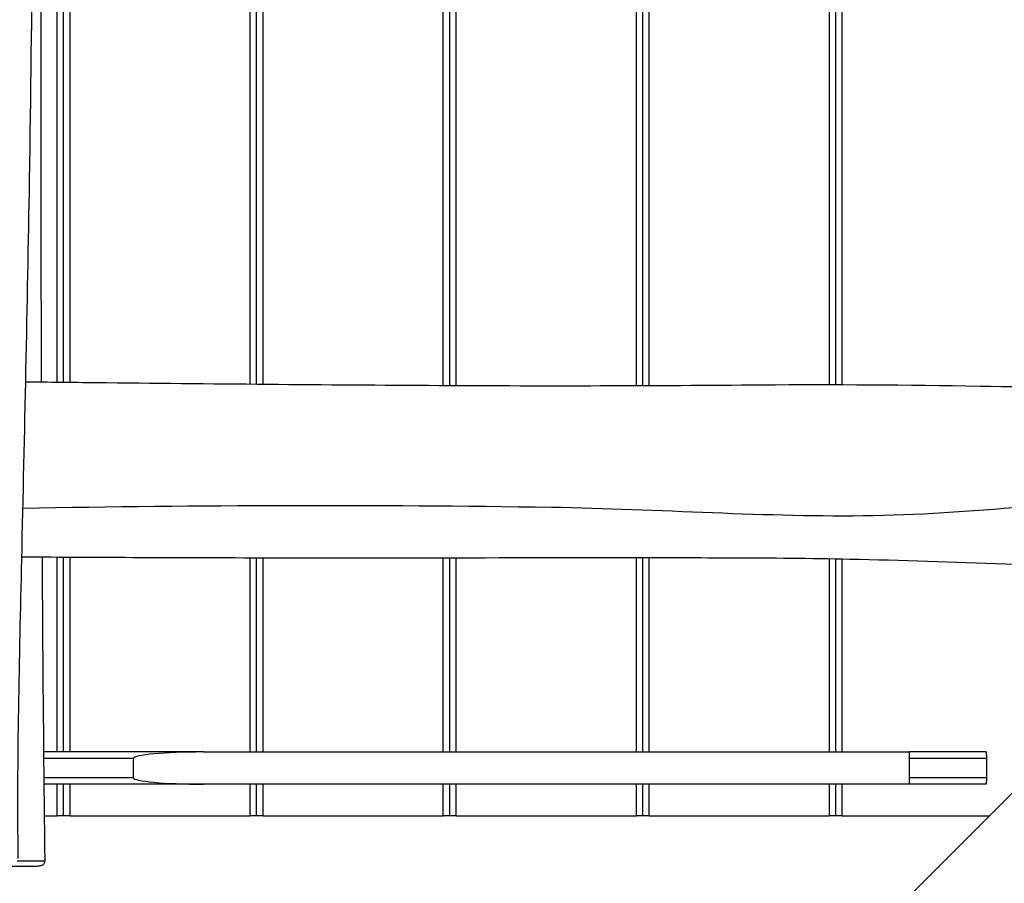
# Model space of a CAD drawing. Units: millimetres. Extents: x 3831 to 18483, y -10455 to -2701.
# Drawn here: x 10320 to 10932, y -7482 to -6945 of the extents above; entities that cross this region are included whole.
import ezdxf

# ---------------------------------------------------------------- set-up
doc = ezdxf.new("R2010")
doc.units = ezdxf.units.MM
doc.header["$LTSCALE"] = 70
doc.layers.add('SW_Toestellen', color=2, linetype='Continuous')

msp = doc.modelspace()

# ---------------------------------------------------------------- linework, layer by layer
at = {"layer": 'SW_Toestellen'}
for p, q in [((10347.56, -7170.67), (10347.56, -5496.63)), ((10347.56, -7170.67), (10347.56, -5496.63)), ((10351.56, -7170.72), (10351.56, -5496.65)), ((10463.56, -7171.83), (10463.56, -5497.02)), ((10467.56, -7171.86), (10467.56, -5497.02)), ((10467.56, -7171.86), (10467.56, -5497.02)), ((10471.56, -7171.9), (10471.56, -5497.03)), ((10583.56, -7172.69), (10583.56, -5497)), ((10587.56, -7172.72), (10587.56, -5496.99)), ((10587.56, -7172.72), (10587.56, -5496.99)), ((10591.56, -7172.74), (10591.56, -5496.99)), ((10703.56, -7172.78), (10703.56, -5496.92)), ((10707.56, -7172.77), (10707.56, -5496.92)), ((10707.56, -7172.77), (10707.56, -5496.92)), ((10711.56, -7172.75), (10711.56, -5496.93)), ((10823.56, -7172.19), (10823.56, -5497.89)), ((10827.56, -7172.19), (10827.56, -5497.98)), ((10827.56, -7172.19), (10827.56, -5497.98)), ((10831.56, -7172.2), (10831.56, -5498.07)), ((10343.56, -7170.63), (10343.56, -5658.75)), ((10343.56, -7400.57), (10343.56, -7279.57)), ((10347.56, -7400.57), (10347.56, -7279.59)), ((10347.56, -7400.57), (10347.56, -7279.59)), ((10351.56, -7400.57), (10351.56, -7279.61)), ((10463.56, -7400.57), (10463.56, -7280)), ((10467.56, -7400.57), (10467.56, -7280.01)), ((10467.56, -7400.57), (10467.56, -7280.01)), ((10471.56, -7400.57), (10471.56, -7280.01)), ((10583.56, -7400.57), (10583.56, -7280.03)), ((10587.56, -7400.57), (10587.56, -7280.03)), ((10587.56, -7400.57), (10587.56, -7280.03)), ((10591.56, -7400.57), (10591.56, -7280.02)), ((10703.56, -7400.57), (10703.56, -7279.91)), ((10707.56, -7400.57), (10707.56, -7279.91)), ((10707.56, -7400.57), (10707.56, -7279.91)), ((10711.56, -7400.57), (10711.56, -7279.91)), ((10823.56, -7400.57), (10823.56, -7280.59)), ((10827.56, -7400.57), (10827.56, -7280.66)), ((10827.56, -7400.57), (10827.56, -7280.66)), ((10831.56, -7400.57), (10831.56, -7280.74)), ((11000.34, -7362.81), (10758.46, -7604.69)), ((10434.46, -7400.57), (10335.1, -7400.57)), ((10390.92, -7404.57), (10335.14, -7404.57)), ((10390.92, -7416.57), (10390.92, -7404.57)), ((10434.46, -7400.57), (10873.23, -7400.57)), ((10921, -7400.57), (10873.23, -7400.57)), ((10873.23, -7400.57), (10873.23, -7420.57)), ((10921.37, -7404.57), (10873.23, -7404.57)), ((10921.37, -7416.57), (10921.37, -7404.57)), ((10390.92, -7416.57), (10335.26, -7416.57)), ((10921.37, -7416.57), (10873.23, -7416.57)), ((10434.46, -7420.57), (10335.3, -7420.57)), ((10343.56, -7440.31), (10343.56, -7420.57)), ((10347.56, -7440.31), (10347.56, -7420.57)), ((10347.56, -7440.31), (10347.56, -7420.57)), ((10351.56, -7440.31), (10351.56, -7420.57)), ((10873.23, -7420.57), (10434.46, -7420.57)), ((10463.56, -7440.31), (10463.56, -7420.57)), ((10467.56, -7440.31), (10467.56, -7420.57)), ((10467.56, -7440.31), (10467.56, -7420.57)), ((10471.56, -7440.31), (10471.56, -7420.57)), ((10583.56, -7440.31), (10583.56, -7420.57)), ((10587.56, -7440.31), (10587.56, -7420.57)), ((10587.56, -7440.31), (10587.56, -7420.57)), ((10591.56, -7440.31), (10591.56, -7420.57)), ((10703.56, -7440.31), (10703.56, -7420.57)), ((10707.56, -7440.31), (10707.56, -7420.57)), ((10707.56, -7440.31), (10707.56, -7420.57)), ((10711.56, -7440.31), (10711.56, -7420.57)), ((10823.56, -7440.31), (10823.56, -7420.57)), ((10827.56, -7440.31), (10827.56, -7420.57)), ((10827.56, -7440.31), (10827.56, -7420.57)), ((10831.56, -7440.31), (10831.56, -7420.57)), ((10921, -7420.57), (10873.23, -7420.57)), ((10335.5, -7440.31), (10343.56, -7440.31)), ((10347.56, -7440.31), (10343.56, -7440.31)), ((10351.56, -7440.31), (10347.56, -7440.31)), ((10351.56, -7440.31), (10463.56, -7440.31)), ((10467.56, -7440.31), (10463.56, -7440.31)), ((10471.56, -7440.31), (10467.56, -7440.31)), ((10471.56, -7440.31), (10583.56, -7440.31)), ((10587.56, -7440.31), (10583.56, -7440.31)), ((10591.56, -7440.31), (10587.56, -7440.31)), ((10591.56, -7440.31), (10703.56, -7440.31)), ((10707.56, -7440.31), (10703.56, -7440.31)), ((10711.56, -7440.31), (10707.56, -7440.31)), ((10711.56, -7440.31), (10823.56, -7440.31)), ((10827.56, -7440.31), (10823.56, -7440.31)), ((10831.56, -7440.31), (10827.56, -7440.31)), ((10831.56, -7440.31), (10922.84, -7440.31)), ((10285.69, -7472.25), (10332.83, -7471.43))]:
    msp.add_line(p, q, dxfattribs=at)
for centre, major_axis, start_param, end_param in [((10434.46, -7404.57), (-43.54, 0), 4.712389, 6.283185), ((10921, -7404.57), (0, 4), 4.712389, 6.283185), ((10434.46, -7416.57), (-43.54, 0), 0, 1.570796), ((10921, -7416.57), (0, -4), 0, 1.570796)]:
    msp.add_ellipse(centre, major_axis=major_axis, ratio=0.091864, start_param=start_param, end_param=end_param, dxfattribs=at)
for points, knots in [([(10328.81, -5174.62), (10327.45, -5207.97), (10326.29, -5241.47), (10325.07, -5300.83), (10324.86, -5327.05), (10324.67, -5381.51), (10324.7, -5409.68), (10324.81, -5478.89), (10324.92, -5519.94), (10325.21, -5643.97), (10325.33, -5726.94), (10325.23, -5953.46), (10324.27, -6096.93), (10325.06, -6341.34), (10326.02, -6442.39), (10327.63, -6606.14), (10328.18, -6668.99), (10328.77, -6836.14), (10327.87, -6940.52), (10324.9, -7123.57), (10323.13, -7202.29), (10319.97, -7342.95), (10318.37, -7404.98), (10319.14, -7466.76)], [0, 0, 0, 0, 10.01469, 10.01469, 17.926112, 17.926112, 26.373078, 26.373078, 38.689112, 38.689112, 63.583722, 63.583722, 106.657473, 106.657473, 136.945548, 136.945548, 155.815219, 155.815219, 187.112676, 187.112676, 210.740569, 210.740569, 229.32111, 229.32111, 229.32111, 229.32111]), ([(10345.29, -5496.62), (10344.98, -5523.19), (10344.69, -5549.75), (10341.17, -5876.3), (10339.85, -6176.32), (10335.47, -6609.46), (10334.09, -6742.62), (10333.35, -6974.03), (10333.33, -7072.28), (10333.66, -7170.52)], [32.029835, 32.029835, 32.029835, 32.029835, 40.000022, 40.000022, 130.000729, 130.000729, 169.954381, 169.954381, 199.425874, 199.425874, 199.425874, 199.425874]), ([(10323.8, -7170.4), (10338.37, -7170.57), (10352.95, -7170.73), (10438.73, -7171.65), (10509.92, -7172.28), (10648.05, -7173.06), (10714.7, -7172.86), (10826.36, -7171.98), (10871.68, -7172.29), (10953.09, -7173.71), (10989.24, -7174.22), (11085.76, -7174.9), (11146.22, -7175.05), (11220.72, -7175.19), (11234.94, -7175.21), (11249.16, -7175.2)], [26.54648, 26.54648, 26.54648, 26.54648, 30.923232, 30.923232, 52.310233, 52.310233, 72.522097, 72.522097, 86.123316, 86.123316, 96.976883, 96.976883, 115.088677, 115.088677, 119.363421, 119.363421, 119.363421, 119.363421]), ([(10322.08, -7249.03), (10431.65, -7246.92), (10541.25, -7246.7), (10717.52, -7249.4), (10784.35, -7254.65), (10917.57, -7252.43), (10983.94, -7242.66), (11115.8, -7240.69), (11181.1, -7242.56), (11246.42, -7247.28)], [0.2253202, 0.2253202, 0.2253202, 0.2253202, 0.4992466, 0.4992466, 0.6657721, 0.6657721, 0.8329205, 0.8329205, 0.9967296, 0.9967296, 0.9967296, 0.9967296]), ([(11018.58, -7285.9), (10990, -7285.79), (10961.46, -7284.92), (10900.73, -7282.72), (10868.3, -7281.51), (10811.65, -7280.31), (10787.46, -7280.11), (10742.86, -7279.96), (10722.5, -7279.93), (10657.34, -7279.85), (10612.42, -7280.01), (10510.02, -7280.1), (10452.49, -7280.02), (10370.42, -7279.71), (10345.92, -7279.58), (10321.4, -7279.45)], [23.10424, 23.10424, 23.10424, 23.10424, 31.679984, 31.679984, 41.367532, 41.367532, 48.734992, 48.734992, 54.89886, 54.89886, 68.429871, 68.429871, 85.736433, 85.736433, 93.100878, 93.100878, 93.100878, 93.100878]), ([(10334.17, -7279.52), (10334.26, -7294.45), (10334.36, -7309.39), (10334.82, -7372.35), (10335.26, -7420.38), (10335.81, -7468.39)], [210.32635, 210.32635, 210.32635, 210.32635, 214.806926, 214.806926, 229.218296, 229.218296, 229.218296, 229.218296]), ([(10253.47, -7471.45), (10254.8, -7471.46), (10256.19, -7471.46), (10260.76, -7471.47), (10264.12, -7471.47), (10269.68, -7471.47), (10271.8, -7471.46), (10276.71, -7471.46), (10279.55, -7471.46), (10285.09, -7471.45), (10287.77, -7471.45), (10292.86, -7471.45), (10295.33, -7471.46), (10299.42, -7471.46), (10301.1, -7471.46), (10304.29, -7471.47), (10305.83, -7471.48), (10308.79, -7471.48), (10310.2, -7471.49), (10314.05, -7471.5), (10316.34, -7471.5), (10319.7, -7471.5), (10320.86, -7471.5), (10323.49, -7471.5), (10324.93, -7471.49), (10327.56, -7471.48), (10328.77, -7471.47), (10330.68, -7471.45), (10331.46, -7471.44), (10332.39, -7471.43), (10332.66, -7471.43), (10332.8, -7471.43), (10332.82, -7471.43), (10332.83, -7471.43)], [-25.857871, -25.857871, -25.857871, -25.857871, -25.349443, -25.349443, -24.226068, -24.226068, -23.560368, -23.560368, -22.710368, -22.710368, -21.934739, -21.934739, -21.20107, -21.20107, -20.664923, -20.664923, -20.126329, -20.126329, -19.587734, -19.587734, -18.597173, -18.597173, -18.043315, -18.043315, -17.298354, -17.298354, -16.589354, -16.589354, -16.004946, -16.004946, -15.584262, -15.584262, -15.513084, -15.513084, -15.513084, -15.513084]), ([(10335.81, -7468.39), (10335.81, -7468.4), (10335.78, -7468.4), (10335.58, -7468.41), (10335.27, -7468.42), (10334.23, -7468.45), (10333.39, -7468.46), (10331.35, -7468.49), (10330.09, -7468.49), (10327.38, -7468.5), (10325.9, -7468.51), (10323.2, -7468.5), (10322.01, -7468.5), (10320.06, -7468.5), (10319.35, -7468.49), (10318.61, -7468.49)], [15.407596, 15.407596, 15.407596, 15.407596, 15.584262, 15.584262, 16.004946, 16.004946, 16.589354, 16.589354, 17.298354, 17.298354, 18.043315, 18.043315, 18.597173, 18.597173, 18.909301, 18.909301, 18.909301, 18.909301]), ([(10335.81, -7468.39), (10335.81, -7468.71), (10335.76, -7469.03), (10335.58, -7469.62), (10335.45, -7469.87), (10335.14, -7470.34), (10334.96, -7470.52), (10334.58, -7470.87), (10334.39, -7470.98), (10333.97, -7471.21), (10333.82, -7471.25), (10333.41, -7471.38), (10333.33, -7471.38), (10333.12, -7471.42), (10333.08, -7471.42), (10333.02, -7471.42), (10333, -7471.42), (10332.97, -7471.42), (10332.96, -7471.42), (10332.94, -7471.43), (10332.93, -7471.43), (10332.9, -7471.43), (10332.89, -7471.43), (10332.87, -7471.43), (10332.87, -7471.43), (10332.85, -7471.43), (10332.85, -7471.43), (10332.84, -7471.43), (10332.84, -7471.43), (10332.83, -7471.43)], [15.4075959, 15.4075959, 15.4075959, 15.4075959, 15.4078623, 15.4078623, 15.4081556, 15.4081556, 15.4085416, 15.4085416, 15.4091505, 15.4091505, 15.4103428, 15.4103428, 15.4134329, 15.4134329, 15.4195348, 15.4195348, 15.4239531, 15.4239531, 15.4292836, 15.4292836, 15.4379407, 15.4379407, 15.4582494, 15.4582494, 15.4793471, 15.4793471, 15.5004447, 15.5004447, 15.5130842, 15.5130842, 15.5130842, 15.5130842])]:
    msp.add_open_spline(points, degree=3, knots=knots, dxfattribs=at)

doc.saveas('drawing.dxf')
